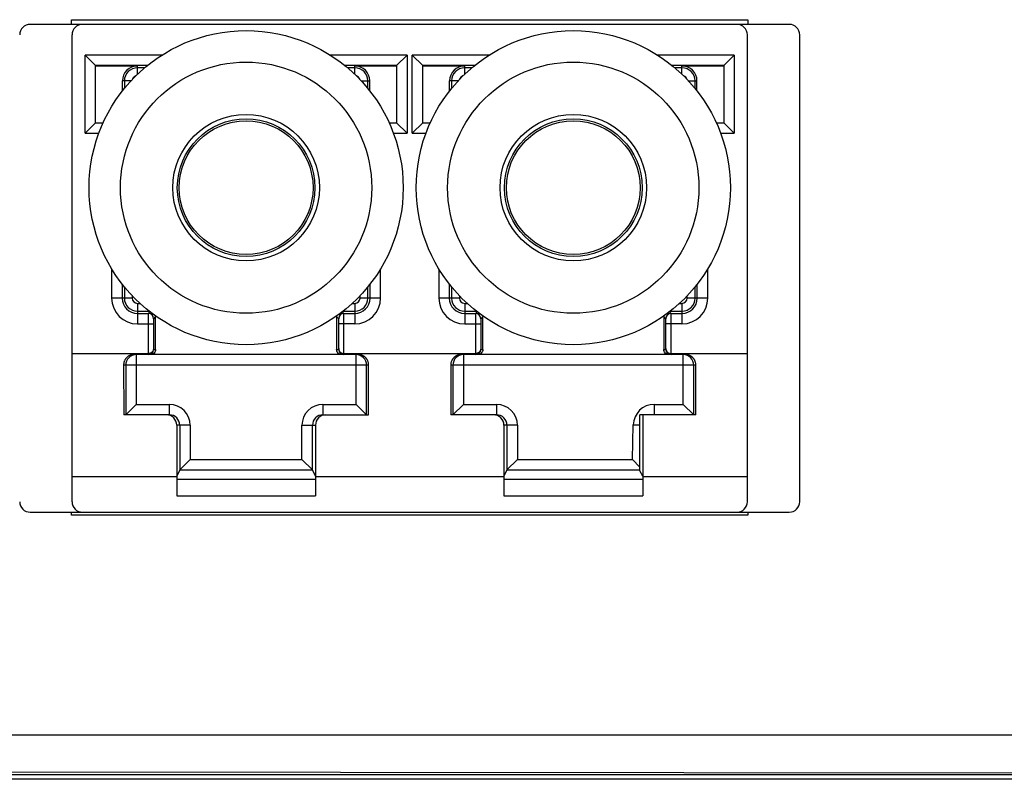
# Model space of a CAD drawing. Units: inches. Extents: x -33.7 to 7.5, y -0.1 to 26.9.
# Drawn here: x 5.2 to 5.4, y 7 to 7.2 of the extents above; entities that cross this region are included whole.
import ezdxf

# ---------------------------------------------------------------- set-up
doc = ezdxf.new("R2010")
doc.units = ezdxf.units.IN
doc.header["$LTSCALE"] = 48
doc.header["$MEASUREMENT"] = 0
doc.layers.add('Title Block', color=7, linetype='Continuous', lineweight=25)

# ---------------------------------------------------------------- blocks, each defined once
blk = doc.blocks.new('*E20')
at = {"linetype": 'Continuous'}
for centre, major_axis, ratio, start_param, end_param in [((0.4572834645999997, -0.2696857307000009), (0.092519685, 0), 0.003141603, -2.7044321004, -2.0963616678), ((0.3369679141000006, -0.2900005899), (0.0027839125, 0.0027839124), 0.9999901305000001, -2.4708091089, -2.356199416), ((0.4523421658999993, -0.3199450764999998), (0, 0.007874015699999999), 0.0174550649, 0.0087266463, 0.0174532925), ((0.4523421658999993, -0.4039919314000002), (0, 0.007874015699999999), 0.0174550649, -3.1590459461, -3.1503192999), ((0.3369679141000006, -0.433936418), (0.002783912400000001, -0.002783912400000001), 0.9999901305, 2.3561994256, 2.4708091185), ((0.4572834645999997, -0.4542512773000009), (0.092519685, 0), 0.003141603, 2.0963616678, 2.7044321004), ((0.4572834645999997, -0.5157487227999997), (0.092519685, 0), 0.003141603, -2.7044321004, -2.0963616678), ((0.3369679141000006, -0.5360635821000006), (0.002783912400000001, 0.002783912400000001), 0.9999901305, -2.4708091154, -2.3561994225), ((0.4523421658999993, -0.5660080686000004), (0, 0.007874015699999999), 0.0174550649, 0.0087266463, 0.0174532925), ((0.3369679141000006, -0.6799994101000006), (0.0027839125, -0.0027839124), 0.9999901305000001, 2.3561994162, 2.4708091091), ((0.4572834645999997, -0.7003142694000015), (0.092519685, 0), 0.003141603, 2.0963616678, 2.7044321004)]:
    blk.add_ellipse(centre, major_axis=major_axis, ratio=ratio, start_param=start_param, end_param=end_param, dxfattribs=at)

msp = doc.modelspace()

# ---------------------------------------------------------------- linework, layer by layer
at = {"layer": 'Title Block', "linetype": 'Continuous'}
for p, q in [((5.180099935008341, 7.184616120200069), (5.332708714428341, 7.184616120200069)), ((5.180099935008341, 7.183562124170068), (5.180099935008341, 7.184616120200069)), ((5.332708714428341, 7.184616120200069), (5.332708714428341, 7.183562124170068)), ((5.342034245988341, 7.183562124170068), (5.17077440347834, 7.183562124170068)), ((5.180223222348341, 7.109276313440068), (5.180223222348341, 7.181199919460068)), ((5.332585427088341, 7.109276313440068), (5.332585427088341, 7.181199919460068)), ((5.344396450698341, 7.075845588740068), (5.344396450698341, 7.181199919460068)), ((5.200517475108341, 7.176631392230068), (5.183175978258341, 7.176631392230068)), ((5.183175978258341, 7.158995195060069), (5.183175978258341, 7.176631392230068)), ((5.185538182998341, 7.174269199160067), (5.183175978258341, 7.176631392230068)), ((5.255813773548341, 7.176631392230068), (5.23847227669834, 7.176631392230068)), ((5.253451568808341, 7.174269175850068), (5.255813773548341, 7.176631392230068)), ((5.255813773548341, 7.176631392230068), (5.255813773548341, 7.158995195060069)), ((5.274336372768341, 7.176631392230068), (5.256994875918341, 7.176631392230068)), ((5.256994875918341, 7.158995195060069), (5.256994875918341, 7.176631392230068)), ((5.259357080628341, 7.174269199160067), (5.256994875918341, 7.176631392230068)), ((5.329632671178341, 7.176631392230068), (5.31229117432834, 7.176631392230068)), ((5.327270466468341, 7.174269175850068), (5.329632671178341, 7.176631392230068)), ((5.329632671178341, 7.176631392230068), (5.329632671178341, 7.158995195060069)), ((5.197223651628341, 7.174269199160067), (5.185538182998341, 7.174269199160067)), ((5.185538182998341, 7.161357399770068), (5.185538182998341, 7.174269175850068)), ((5.185538182998341, 7.174204241150068), (5.194987001898341, 7.174204241150068)), ((5.194987001898341, 7.172298677870067), (5.194987001898341, 7.174204241150068)), ((5.196612299028341, 7.173764522930067), (5.194987001898341, 7.173764522930067)), ((5.253451568808341, 7.174269199160067), (5.24176610017834, 7.174269199160067)), ((5.244002749908341, 7.173764522930067), (5.24237745280834, 7.173764522930067)), ((5.244002749908341, 7.174204241150068), (5.253451568808341, 7.174204241150068)), ((5.244002749908341, 7.172298677870067), (5.244002749908341, 7.174204241150068)), ((5.253451568808341, 7.174269175850068), (5.253451568808341, 7.161357399770068)), ((5.271042549288341, 7.174269199160067), (5.259357080628341, 7.174269199160067)), ((5.259357080628341, 7.161357399770068), (5.259357080628341, 7.174269175850068)), ((5.259357080628341, 7.174204241150068), (5.268805899528341, 7.174204241150068)), ((5.268805899528341, 7.172298677870067), (5.268805899528341, 7.174204241150068)), ((5.270431196658341, 7.173764522930067), (5.268805899528341, 7.173764522930067)), ((5.327270466468341, 7.174269199160067), (5.315584997808341, 7.174269199160067)), ((5.317821647568341, 7.173764522930067), (5.31619635043834, 7.173764522930067)), ((5.317821647568341, 7.174204241150068), (5.327270466468341, 7.174204241150068)), ((5.317821647568341, 7.172298677870067), (5.317821647568341, 7.174204241150068)), ((5.327270466468341, 7.174269175850068), (5.327270466468341, 7.161357399770068)), ((5.193515675178341, 7.170806218670068), (5.191588979418341, 7.170806218670068)), ((5.191588979418341, 7.168542457610069), (5.191588979418341, 7.170806218670068)), ((5.192028697638341, 7.170806218670068), (5.192028697638341, 7.169093846330068)), ((5.245474076628341, 7.170806218670068), (5.247400772388341, 7.170806218670068)), ((5.246961054168341, 7.169093846330068), (5.246961054168341, 7.170806218670068)), ((5.247400772388341, 7.168542457610069), (5.247400772388341, 7.170806218670068)), ((5.26733457283834, 7.170806218670068), (5.26540787704834, 7.170806218670068)), ((5.26540787704834, 7.168542457610069), (5.26540787704834, 7.170806218670068)), ((5.265847595268341, 7.170806218670068), (5.265847595268341, 7.169093846330068)), ((5.319292974258341, 7.170806218670068), (5.321219670018341, 7.170806218670068)), ((5.320779951798341, 7.169093846330068), (5.320779951798341, 7.170806218670068)), ((5.321219670018341, 7.168542457610069), (5.321219670018341, 7.170806218670068)), ((5.185538182998341, 7.161357399770068), (5.183175978258341, 7.158995195060069)), ((5.185538182998341, 7.161357399770068), (5.187232877718341, 7.161357399770068)), ((5.251756874118341, 7.161357399770068), (5.253451568808341, 7.161357399770068)), ((5.253451568808341, 7.161357399770068), (5.255813773548341, 7.158995195060069)), ((5.259357080628341, 7.161357399770068), (5.256994875918341, 7.158995195060069)), ((5.259357080628341, 7.161357399770068), (5.261051775348341, 7.161357399770068)), ((5.325575771748341, 7.161357399770068), (5.327270466468341, 7.161357399770068)), ((5.327270466468341, 7.161357399770068), (5.329632671178341, 7.158995195060069)), ((5.183175978258341, 7.158995195060069), (5.186261577018342, 7.158995195060069)), ((5.252728174788341, 7.158995195060069), (5.255813773548341, 7.158995195060069)), ((5.256994875918341, 7.158995195060069), (5.260080474648341, 7.158995195060069)), ((5.326547072418341, 7.158995195060069), (5.329632671178341, 7.158995195060069)), ((5.189161828338341, 7.128402556880067), (5.189161828338341, 7.121790470630067)), ((5.249827923468341, 7.121790470630067), (5.249827923468341, 7.128402556880067)), ((5.262980725968341, 7.128402556880067), (5.262980725968341, 7.121790470630067)), ((5.323646821128341, 7.121790470630067), (5.323646821128341, 7.128402556880067)), ((5.191524021408341, 7.124963915240068), (5.191524021408341, 7.121790470630067)), ((5.192028697638341, 7.124329614620068), (5.192028697638341, 7.121790470630067)), ((5.246961054168341, 7.121790470630067), (5.246961054168341, 7.124329614620068)), ((5.247465730428341, 7.121790470630067), (5.247465730428341, 7.124963915240068)), ((5.265342919038341, 7.124963915240068), (5.265342919038341, 7.121790470630067)), ((5.265847595268341, 7.124329614620068), (5.265847595268341, 7.121790470630067)), ((5.320779951798341, 7.121790470630067), (5.320779951798341, 7.124329614620068)), ((5.321284628058341, 7.121790470630067), (5.321284628058341, 7.124963915240068)), ((5.19380034244834, 7.122316772480069), (5.19380034244834, 7.121790470630067)), ((5.245189409358341, 7.121790470630067), (5.245189409358341, 7.122316772480069)), ((5.267619240078341, 7.122316772480069), (5.267619240078341, 7.121790470630067)), ((5.319008307018341, 7.121790470630067), (5.319008307018341, 7.122316772480069)), ((5.19380034244834, 7.121790470630067), (5.189161828338341, 7.121790470630067)), ((5.194987001898341, 7.120603811180068), (5.195542195878342, 7.120603811180068)), ((5.194987001898341, 7.120603811180068), (5.194987001898341, 7.115965297070069)), ((5.24344755592834, 7.120603811180068), (5.244002749908341, 7.120603811180068)), ((5.244002749908341, 7.120603811180068), (5.244002749908341, 7.115965297070069)), ((5.249827923468341, 7.121790470630067), (5.245189409358341, 7.121790470630067)), ((5.267619240078341, 7.121790470630067), (5.262980725968341, 7.121790470630067)), ((5.268805899528341, 7.120603811180068), (5.269361093508341, 7.120603811180068)), ((5.268805899528341, 7.120603811180068), (5.268805899528341, 7.115965297070069)), ((5.317266453558341, 7.120603811180068), (5.317821647568341, 7.120603811180068)), ((5.317821647568341, 7.120603811180068), (5.317821647568341, 7.115965297070069)), ((5.323646821128341, 7.121790470630067), (5.319008307018341, 7.121790470630067)), ((5.194987001898341, 7.118832166400068), (5.197630538028341, 7.118832166400068)), ((5.194987001898341, 7.118327490140068), (5.197429539048341, 7.118327490140068)), ((5.197429539048341, 7.118327490140068), (5.197425840138341, 7.115965297070069)), ((5.197800814008341, 7.118698765130066), (5.197429539048341, 7.118327490140068)), ((5.199085609878341, 7.117621367930067), (5.198610635568341, 7.117146393620068)), ((5.199085609878341, 7.110215667500068), (5.199085609878341, 7.117621367930067)), ((5.240379116238341, 7.117146393620068), (5.239904141928341, 7.117621367930067)), ((5.239904141928341, 7.117621367930067), (5.239904141928341, 7.110215667500068)), ((5.241560212788341, 7.118327490140068), (5.241189883248341, 7.118697819650068)), ((5.241359213778341, 7.118832166400068), (5.244002749908341, 7.118832166400068)), ((5.241560212788341, 7.118327490140068), (5.244002749908341, 7.118327490140068)), ((5.241563911668341, 7.115965297070069), (5.241560212788341, 7.118327490140068)), ((5.268805899528341, 7.118832166400068), (5.271449435658341, 7.118832166400068)), ((5.268805899528341, 7.118327490140068), (5.271248436678341, 7.118327490140068)), ((5.271248436678341, 7.118327490140068), (5.271244737768341, 7.115965297070069)), ((5.271619711638341, 7.118698765130066), (5.271248436678341, 7.118327490140068)), ((5.272904507538341, 7.117621367930067), (5.27242953319834, 7.117146393620068)), ((5.272904507538341, 7.110215667500068), (5.272904507538341, 7.117621367930067)), ((5.31419801386834, 7.117146393620068), (5.31372303955834, 7.117621367930067)), ((5.31372303955834, 7.117621367930067), (5.31372303955834, 7.110215667500068)), ((5.31537911041834, 7.118327490140068), (5.31500878090834, 7.118697819650068)), ((5.315178111408341, 7.118832166400068), (5.317821647568341, 7.118832166400068)), ((5.31537911041834, 7.118327490140068), (5.317821647568341, 7.118327490140068)), ((5.315382809298341, 7.115965297070069), (5.31537911041834, 7.118327490140068)), ((5.194987001898341, 7.115965297070069), (5.198606936658341, 7.115965297070069)), ((5.197425840138341, 7.115965297070069), (5.197425840138341, 7.109276313440068)), ((5.198610635568341, 7.117146393620068), (5.198606936658341, 7.115965297070069)), ((5.198606936658341, 7.115965297070069), (5.198606936658341, 7.110409413770068)), ((5.240382815148341, 7.115965297070069), (5.240379116238341, 7.117146393620068)), ((5.244002749908341, 7.115965297070069), (5.240382815148341, 7.115965297070069)), ((5.240382815148341, 7.110409413770068), (5.240382815148341, 7.115965297070069)), ((5.241563911668341, 7.109276313440068), (5.241563911668341, 7.115965297070069)), ((5.268805899528341, 7.115965297070069), (5.272425834318341, 7.115965297070069)), ((5.271244737768341, 7.115965297070069), (5.271244737768341, 7.109276313440068)), ((5.27242953319834, 7.117146393620068), (5.272425834318341, 7.115965297070069)), ((5.272425834318341, 7.115965297070069), (5.272425834318341, 7.110409413770068)), ((5.31420171277834, 7.115965297070069), (5.31419801386834, 7.117146393620068)), ((5.317821647568341, 7.115965297070069), (5.31420171277834, 7.115965297070069)), ((5.31420171277834, 7.110409413770068), (5.31420171277834, 7.115965297070069)), ((5.315382809298341, 7.109276313440068), (5.315382809298341, 7.115965297070069)), ((5.180223222348341, 7.109276313440068), (5.197425840138341, 7.109276313440068)), ((5.180223222348341, 7.081526691110067), (5.180223222348341, 7.109276313440068)), ((5.244805860288341, 7.109034565130067), (5.194183891518341, 7.109034565130067)), ((5.194684316838341, 7.109034565130067), (5.194684316838341, 7.097814092690067)), ((5.197422208518341, 7.109276313440068), (5.197432400478341, 7.109034564290068)), ((5.198606936658341, 7.110409413770068), (5.198613248028341, 7.110215667500068)), ((5.198613248028341, 7.110215667500068), (5.199085609878341, 7.110215667500068)), ((5.239904141928341, 7.110215667500068), (5.240376503778341, 7.110215667500068)), ((5.240376503778341, 7.110215667500068), (5.240382815148341, 7.110409413770068)), ((5.241557351328341, 7.109034564170067), (5.241567543288341, 7.109276313440068)), ((5.241563911668341, 7.109276313440068), (5.271244737768341, 7.109276313440068)), ((5.244305434968341, 7.097814092690067), (5.244305434968341, 7.109034565130067)), ((5.318624757948341, 7.109034565130067), (5.268002789148341, 7.109034565130067)), ((5.268503214498341, 7.109034565130067), (5.268503214498341, 7.097814092690067)), ((5.271241106178341, 7.109276313440068), (5.271251298108341, 7.109034564290068)), ((5.272425834318341, 7.110409413770068), (5.272432145688341, 7.110215667500068)), ((5.272432145688341, 7.110215667500068), (5.272904507538341, 7.110215667500068)), ((5.31372303955834, 7.110215667500068), (5.314195401408341, 7.110215667500068)), ((5.314195401408341, 7.110215667500068), (5.31420171277834, 7.110409413770068)), ((5.315376248958341, 7.109034564170067), (5.315386440918341, 7.109276313440068)), ((5.315382809298341, 7.109276313440068), (5.332585427088341, 7.109276313440068)), ((5.318124332598341, 7.097814092690067), (5.318124332598341, 7.109034565130067)), ((5.332585427088341, 7.081526691110067), (5.332585427088341, 7.109276313440068)), ((5.247142790958341, 7.106672360390068), (5.191846960848341, 7.106672360390068)), ((5.192322123768341, 7.106672360390068), (5.192322123768341, 7.095451887950068)), ((5.246667628038341, 7.095451887950068), (5.246667628038341, 7.106672360390068)), ((5.320961688618341, 7.106672360390068), (5.26566585847834, 7.106672360390068)), ((5.266141021428341, 7.106672360390068), (5.266141021428341, 7.095451887950068)), ((5.320486525668341, 7.095451887950068), (5.320486525668341, 7.106672360390068)), ((5.194684316838341, 7.097814092690067), (5.192322123768341, 7.095451887950068)), ((5.194684316838341, 7.097814092690067), (5.202163258338341, 7.097814092690067)), ((5.202163258338341, 7.097814092690067), (5.202163258338341, 7.095451887950068)), ((5.236826493468341, 7.097814092690067), (5.244305434968341, 7.097814092690067)), ((5.236826493468341, 7.097814092690067), (5.236826493468341, 7.095451887950068)), ((5.246667628038341, 7.095451887950068), (5.244305434968341, 7.097814092690067)), ((5.268503214498341, 7.097814092690067), (5.266141021428341, 7.095451887950068)), ((5.268503214498341, 7.097814092690067), (5.275982155968341, 7.097814092690067)), ((5.275982155968341, 7.097814092690067), (5.275982155968341, 7.095451887950068)), ((5.31156528664834, 7.097814092690067), (5.318124332598341, 7.097814092690067)), ((5.31156528664834, 7.097814092690067), (5.31156528664834, 7.095451887950068)), ((5.320486525668341, 7.095451887950068), (5.318124332598341, 7.097814092690067)), ((5.202163258338341, 7.095451887950068), (5.191885473738341, 7.095451887950068)), ((5.236826355048341, 7.095451887950068), (5.247104278068341, 7.095451887950068)), ((5.275982154258341, 7.095451887950068), (5.265704371368341, 7.095451887950068)), ((5.320923175698341, 7.095451887950068), (5.308360401378341, 7.095451887950068)), ((5.308360401378341, 7.082854459070067), (5.308360401378341, 7.095451887950068)), ((5.308963379838341, 7.095451887950068), (5.308963379838341, 7.077150613310067)), ((5.206887847668341, 7.093089683240066), (5.203845269598341, 7.093089683240066)), ((5.203845269598341, 7.093089683240066), (5.203845269598341, 7.077150613310067)), ((5.204525732898341, 7.093089821720067), (5.204525732898341, 7.083009440540067)), ((5.206887847668341, 7.093089683240066), (5.206887847668341, 7.085371645280066)), ((5.23210190413834, 7.093089683240066), (5.235144482208341, 7.093089683240066)), ((5.23210190413834, 7.085371645280066), (5.23210190413834, 7.093089683240066)), ((5.234464018908341, 7.083009440540067), (5.234464018908341, 7.093089681560066)), ((5.235144482208341, 7.093089683240066), (5.235144482208341, 7.077150613310067)), ((5.280706745298341, 7.093089683240066), (5.277664167258341, 7.093089683240066)), ((5.277664167258341, 7.093089683240066), (5.277664167258341, 7.077150613310067)), ((5.27834463052834, 7.093089821720067), (5.27834463052834, 7.083009440540067)), ((5.280706745298341, 7.093089683240066), (5.280706745298341, 7.085371645280066)), ((5.30665577545834, 7.085371645280066), (5.306842215738341, 7.093202137310069)), ((5.306842215738341, 7.093202137310069), (5.308360401378341, 7.093165990040069)), ((5.204526002718341, 7.083009800330068), (5.206887847668341, 7.085371645280066)), ((5.206887847668341, 7.085371645280066), (5.23210190413834, 7.085371645280066)), ((5.234463749088341, 7.083009800330068), (5.23210190413834, 7.085371645280066)), ((5.27834490034834, 7.083009800330068), (5.280706745298341, 7.085371645280066)), ((5.280706745298341, 7.085371645280066), (5.30665577545834, 7.085371645280066)), ((5.308360361718341, 7.083625990550068), (5.30665577545834, 7.085371645280066)), ((5.204525732898341, 7.083009440540067), (5.203845269598341, 7.081648410320067)), ((5.204526002718341, 7.083009800330068), (5.234463749088341, 7.083009800330068)), ((5.235144482208341, 7.081648410320067), (5.234464018908341, 7.083009440540067)), ((5.27834463052834, 7.083009440540067), (5.277664167258341, 7.081648410320067)), ((5.27834490034834, 7.083009800330068), (5.308360401378341, 7.083009800330068)), ((5.308963379838341, 7.081648410320067), (5.308360401378341, 7.082854459070067)), ((5.180223222348341, 7.081526691110067), (5.203845269598341, 7.081526691110067)), ((5.180223222348341, 7.075845588740068), (5.180223222348341, 7.081526691110067)), ((5.203845269598341, 7.080961469810067), (5.235144482208341, 7.080961469810067)), ((5.235144482208341, 7.081526691110067), (5.277664167258341, 7.081526691110067)), ((5.277664167258341, 7.080961469810067), (5.308963379838341, 7.080961469810067)), ((5.308963379838341, 7.081526691110067), (5.332585427088341, 7.081526691110067)), ((5.332585427088341, 7.075845588740068), (5.332585427088341, 7.081526691110067)), ((5.203845269598341, 7.077150613310067), (5.235144482208341, 7.077150613310067)), ((5.277664167258341, 7.077150613310067), (5.308963379838341, 7.077150613310067)), ((5.17077440347834, 7.073483384030068), (5.342034245988341, 7.073483384030068)), ((5.180099935008341, 7.072807340780068), (5.180099935008341, 7.073483384030068)), ((5.332708714428341, 7.073483384030068), (5.332708714428341, 7.072807340780068)), ((5.332708714428341, 7.072807340780068), (5.180099935008341, 7.072807340780068)), ((6.53590432471834, 7.023190986590068), (5.110904324718341, 7.023190986590068)), ((6.535725812118336, 7.013621237570064), (5.110726355118345, 7.014865343930062)), ((6.53590432471834, 7.014225234290067), (5.110904324718341, 7.014225234290067)), ((6.53590432471834, 7.013211730490068), (5.110904324718341, 7.013211730490068))]:
    msp.add_line(p, q, dxfattribs=at)
for centre, radius in [((5.219494875918341, 7.146711730490068), 0.03543307085999998), ((5.29331377354834, 7.146711730490068), 0.03543307085999998), ((5.219494875918341, 7.146711730490068), 0.02834645669999998), ((5.29331377354834, 7.146711730490068), 0.02834645669999998), ((5.219494875918341, 7.146711730490068), 0.01653357710999999), ((5.219494875918341, 7.146711730490068), 0.01551974495999999), ((5.219494875918341, 7.146711730490068), 0.01509610226999999), ((5.29331377354834, 7.146711730490068), 0.01653357710999999), ((5.29331377354834, 7.146711730490068), 0.01551974495999999), ((5.29331377354834, 7.146711730490068), 0.01509610226999999)]:
    msp.add_circle(centre, radius, dxfattribs=at)
for centre, radius, start, end in [((5.17077440347834, 7.181199919460068), 0.002362204709999998, 90, 180), ((5.182585427088341, 7.181199919460068), 0.002362204709999998, 90, 180), ((5.330223222348341, 7.181199919460068), 0.002362204709999998, 0, 90), ((5.342034245988341, 7.181199919460068), 0.002362204709999998, 0, 90), ((5.194987001898341, 7.170806218670068), 0.003398022479999998, 90, 180), ((5.194987001898341, 7.170806218670068), 0.002958304259999998, 90, 180), ((5.244002749908341, 7.170806218670068), 0.003398022479999998, 0, 90), ((5.244002749908341, 7.170806218670068), 0.002958304259999998, 0, 90), ((5.268805899528341, 7.170806218670068), 0.003398022479999998, 90, 180), ((5.268805899528341, 7.170806218670068), 0.002958304259999998, 90, 180), ((5.317821647568341, 7.170806218670068), 0.003398022479999998, 0, 90), ((5.317821647568341, 7.170806218670068), 0.002958304259999998, 0, 90), ((5.194987001898341, 7.170806218670068), 0.001186657769999999, 108.7911263578001, 162.3259405234), ((5.244002749908341, 7.170806218670068), 0.001186657769999999, 17.6732877238999, 71.20852254670004), ((5.268805899528341, 7.170806218670068), 0.001186657769999999, 108.7911263578001, 162.3259405235), ((5.317821647568341, 7.170806218670068), 0.001186657769999999, 17.6732877238999, 71.20852254670004), ((5.194987001898341, 7.121790470630067), 0.005825161499999997, 180, 270), ((5.194987001898341, 7.121790470630067), 0.003462980489999998, 180, 270), ((5.194987001898341, 7.121790470630067), 0.002958304259999998, 180, 270), ((5.194987001898341, 7.121790470630067), 0.001186657799999999, 180, 270), ((5.244002749908341, 7.121790470630067), 0.005825161499999997, 270, 0), ((5.244002749908341, 7.121790470630067), 0.003462980489999998, 270, 0), ((5.244002749908341, 7.121790470630067), 0.002958304259999998, 270, 0), ((5.244002749908341, 7.121790470630067), 0.001186657799999999, 270, 0), ((5.268805899528341, 7.121790470630067), 0.005825161499999997, 180, 270), ((5.268805899528341, 7.121790470630067), 0.003462980489999998, 180, 270), ((5.268805899528341, 7.121790470630067), 0.002958304259999998, 180, 270), ((5.268805899528341, 7.121790470630067), 0.001186657799999999, 180, 270), ((5.317821647568341, 7.121790470630067), 0.005825161499999997, 270, 0), ((5.317821647568341, 7.121790470630067), 0.003462980489999998, 270, 0), ((5.317821647568341, 7.121790470630067), 0.002958304259999998, 270, 0), ((5.317821647568341, 7.121790470630067), 0.001186657799999999, 270, 0), ((5.197429525068341, 7.117146379640067), 0.001181110499999999, 0.0006776620000235604, 89.99932233799998), ((5.241560226738341, 7.117146379640067), 0.001181110499999999, 90.00067767400014, 179.9993223259999), ((5.27124842269834, 7.117146379640067), 0.001181110499999999, 0.0006776620000235604, 89.99932233799998), ((5.315379124368341, 7.117146379640067), 0.001181110499999999, 90.00067767400014, 179.9993223259999), ((5.19468426592834, 7.106672403380067), 0.002362135529999999, 90.00822970600007, 180.0010427837998), ((5.197431856278341, 7.110215956910068), 0.001181392949999999, 270.0023875406, 359.9859636804999), ((5.241557776938341, 7.110215892020069), 0.001181267339999999, 180.0108909146, 269.9769750405001), ((5.24430547993834, 7.106672397230067), 0.002362143359999999, 359.9991069787, 89.99174649310004), ((5.268503163558341, 7.106672403380067), 0.002362135529999999, 90.00822970600007, 180.0010427837998), ((5.27125075393834, 7.110215956910068), 0.001181392949999999, 270.0023875401999, 359.9859636809001), ((5.315376676638341, 7.110215893790066), 0.001181269739999999, 180.0109763892, 269.9769750405001), ((5.318124377568341, 7.106672397230067), 0.002362143359999999, 359.9991069787998, 89.99174649300014), ((5.202163311408341, 7.093089530180068), 0.004724549369999997, 0.00185606219991144, 90.00064377979999), ((5.236826444208341, 7.093089534200068), 0.004724549279999998, 89.99940226869998, 179.9981925525001), ((5.27598220903834, 7.093089530180068), 0.004724549369999997, 0.00185606219991144, 90.00064377979999), ((5.31156528664834, 7.093089683240066), 0.004724394569999997, 90, 178.6360724684001), ((5.201483064888341, 7.093089683240066), 0.002362204709999998, 0, 90), ((5.202163408638341, 7.093089532760068), 0.002362339739999999, 0.007008611900081984, 90.00364558300002), ((5.236826343018341, 7.093089532910067), 0.002362339559999998, 89.99970835480013, 179.9963952055001), ((5.237506686918341, 7.093089683240066), 0.002362204709999998, 90, 180), ((5.27530196251834, 7.093089683240066), 0.002362204709999998, 0, 90), ((5.27598230626834, 7.093089532760068), 0.002362339739999999, 0.007008613399942529, 90.00368707530005), ((5.17077440347834, 7.075845588740068), 0.002362204709999998, 180, 270), ((5.182585427088341, 7.075845588740068), 0.002362204709999998, 180, 270), ((5.330223222348341, 7.075845588740068), 0.002362204709999998, 270, 0), ((5.342034245988341, 7.075845588740068), 0.002362204709999998, 270, 0)]:
    msp.add_arc(centre, radius, start, end, dxfattribs=at)
at = {"layer": 'Title Block', "linetype": 'Continuous', "extrusion": (0, 0, -1)}
for centre, major_axis, ratio, start_param, end_param in [((5.197904501688341, 7.110215667500068), (0.0008351675497588969, 0.0008351675497588972), 0.9999999999993492, 0.7853981633872458, 2.356194490186756), ((5.24108525011834, 7.110215667500068), (-0.0008351675497588971, 0.0008351675497588969), 0.9999999999993493, 3.926990816982303, 5.497787143781813), ((5.271723399348341, 7.110215667500068), (0.0008351675497588969, 0.0008351675497588972), 0.9999999999993492, 0.7853981633872458, 2.356194490186756), ((5.314904147748341, 7.110215667500068), (0.0008351675497587977, 0.0008351675497587979), 0.9999999999995869, 2.356194490186875, 3.926990816987448)]:
    msp.add_ellipse(centre, major_axis=major_axis, ratio=ratio, start_param=start_param, end_param=end_param, dxfattribs=at)
at = {"layer": 'Title Block', "linetype": 'Continuous'}
for points, knots in [([(5.194183891518341, 7.109034565130067), (5.194140977691688, 7.109034565130067), (5.19405665557678, 7.109032266667228), (5.193933264653781, 7.109022250328913), (5.193816510079817, 7.109006665956095), (5.193706542937442, 7.10898646574946), (5.193602210666397, 7.108962240044461), (5.193501459195895, 7.108933995751709), (5.193402897414989, 7.108901562014825), (5.193305533599328, 7.108864646928684), (5.193208473862739, 7.108822767818729), (5.193111028076517, 7.108775304826302), (5.193012794663202, 7.108721573502589), (5.192913577935681, 7.108660812425647), (5.192813366044999, 7.108592181558979), (5.192712342872237, 7.108514774376751), (5.192610896346272, 7.108427627079308), (5.192509273026953, 7.10832938302965), (5.192407391356769, 7.108217826063509), (5.192305083564725, 7.108089550653261), (5.192202794574811, 7.107940086558038), (5.192102241718096, 7.107764074532156), (5.192006971847585, 7.107555191884549), (5.191923160187161, 7.107305955249078), (5.19186091479914, 7.107007600682495), (5.191846172077154, 7.106789690829899), (5.191846960848341, 7.106672360390068)], [0, 0, 0, 0, 0.0004291382665316419, 0.0008430356639141342, 0.001237421706179923, 0.001606529081414898, 0.001960691088242904, 0.002308130561996697, 0.002652535586234131, 0.002997961649651717, 0.003349056504381828, 0.003709266945154477, 0.004081472584443111, 0.004468307344632174, 0.004872221769850442, 0.005295527369554466, 0.005740372713729633, 0.006208878186801457, 0.006708150898714712, 0.007250128117216783, 0.007848334876183666, 0.00851753078735053, 0.009274748261912946, 0.01014062419091376, 0.01114160470747458, 0.01231493561863544, 0.01231493561863544, 0.01231493561863544, 0.01231493561863544]), ([(5.198606936658341, 7.110409413770068), (5.19860673074727, 7.110347538203861), (5.198595012507086, 7.11022086316305), (5.198543106629796, 7.110033017606671), (5.198454643718012, 7.109849242779063), (5.198328205426085, 7.109675923707709), (5.198162164225671, 7.109519961670255), (5.197954425300367, 7.109390038549364), (5.19770491296719, 7.109299212087366), (5.197521175173644, 7.109276313435327), (5.197425840138341, 7.109276313440068)], [0, 0, 0, 0, 0.0006187590882268086, 0.001264471182522596, 0.001939024319604075, 0.00264723936127542, 0.00339787607068418, 0.00420352351803089, 0.005080593679069328, 0.006033944032100808, 0.006033944032100808, 0.006033944032100808, 0.006033944032100808]), ([(5.240382815148341, 7.110409413770068), (5.240383020658974, 7.110347681876481), (5.240394696647334, 7.110221179159364), (5.24044649088163, 7.110033419637915), (5.240534948199229, 7.109849479393851), (5.240661539002549, 7.109675899250664), (5.240827844736335, 7.109519738600232), (5.241035803413244, 7.109389799431201), (5.241285243380551, 7.109299141174827), (5.241468766523973, 7.109276313435338), (5.241563911668341, 7.109276313440068)], [0, 0, 0, 0, 0.0006173223566623429, 0.001262764666815204, 0.00193790686523131, 0.002647240317086511, 0.003399121602251252, 0.004205629015493507, 0.005082494760864028, 0.006033946204539412, 0.006033946204539412, 0.006033946204539412, 0.006033946204539412]), ([(5.247142790958341, 7.106672360390068), (5.24714357182221, 7.106788514569635), (5.247129137383971, 7.107004254792153), (5.247068125772978, 7.107299833133172), (5.246985873497888, 7.107547093981733), (5.246892180309356, 7.107754793461488), (5.24679296016209, 7.107930401640548), (5.2466915269419, 7.108080224603402), (5.24658937460221, 7.108209607715136), (5.246486771398466, 7.108322950136369), (5.246383517729144, 7.108423449709036), (5.246279647633395, 7.108513044613463), (5.246175631605059, 7.108592816387223), (5.246072099177592, 7.108663528705591), (5.245969543915115, 7.108725918476893), (5.245868323918057, 7.108780696307536), (5.245768592382965, 7.108828575174558), (5.245670211694673, 7.108870277941627), (5.245572583349758, 7.108906552062159), (5.245474488712356, 7.10893813620199), (5.245374651392009, 7.108965483537801), (5.245272165297629, 7.108988691439162), (5.245165913655723, 7.109007729796883), (5.245053552612548, 7.109022481421931), (5.244932924825382, 7.109032260313079), (5.244849199204778, 7.109034565130067), (5.244805860288341, 7.109034565130067)], [0, 0, 0, 0, 0.001161568042742549, 0.002152747921823306, 0.003010718829724197, 0.003762105996819612, 0.004427830447380712, 0.005025282713532865, 0.005569643832246464, 0.006074980347646684, 0.006553064684956007, 0.007009621510435868, 0.007445913760305655, 0.00786320895497223, 0.008262778856030745, 0.008645801574966264, 0.009013657356418965, 0.009368652961086325, 0.009713972878562068, 0.01005480762973514, 0.01039886153253253, 0.01074878493698605, 0.01110526173243151, 0.01147792564117305, 0.0118816018081286, 0.01231499097250351, 0.01231499097250351, 0.01231499097250351, 0.01231499097250351]), ([(5.268002789148341, 7.109034565130067), (5.267959875331684, 7.109034565130067), (5.267875553217065, 7.10903226666392), (5.267752162303076, 7.109022250334457), (5.267635407721145, 7.109006665948332), (5.267525440585401, 7.108986465759022), (5.267421108309074, 7.108962240033883), (5.267320356834184, 7.108933995758029), (5.267221795045045, 7.108901562014291), (5.267124431229973, 7.108864646927506), (5.267027371498279, 7.1088227678277), (5.266929925725353, 7.108775304809235), (5.266831692297487, 7.108721573513142), (5.266732475566686, 7.108660812423853), (5.266632263674344, 7.108592181559866), (5.266531240503894, 7.10851477437501), (5.266429793975338, 7.108427627090489), (5.266328170688134, 7.108329383008943), (5.266226288984293, 7.108217826075405), (5.266123981194522, 7.10808955065972), (5.266021692237427, 7.10794008654908), (5.265921139383298, 7.107764074525903), (5.265825869462571, 7.107555191898493), (5.265742057858827, 7.10730595524079), (5.26567981246551, 7.107007600682943), (5.265665069707149, 7.106789690830574), (5.26566585847834, 7.106672360390068)], [0, 0, 0, 0, 0.0004291381665670876, 0.0008430356636232829, 0.00123742160676497, 0.001606529080357538, 0.001960690989775532, 0.002308130559818809, 0.002652535584054555, 0.002997961647472141, 0.003349056502202252, 0.003709266853072061, 0.00408147258009417, 0.004468307340283233, 0.0048722217655015, 0.005295527365208344, 0.005740372709380817, 0.006208878110557276, 0.006708150889906317, 0.007250128108410601, 0.007848334810897615, 0.008517530722062717, 0.009274748238125421, 0.01014062413524781, 0.01114160465180899, 0.01231493556972925, 0.01231493556972925, 0.01231493556972925, 0.01231493556972925]), ([(5.272425834318341, 7.110409413770068), (5.272425628407267, 7.110347538202948), (5.272413910122972, 7.110220863165168), (5.272362004263603, 7.110033017606664), (5.272273541348108, 7.109849242777686), (5.272147103055575, 7.109675923719589), (5.271981061881799, 7.109519961649404), (5.271773322939982, 7.109390038568176), (5.271523810611936, 7.10929921207426), (5.27134007281357, 7.109276313435327), (5.271244737768341, 7.109276313440068)], [0, 0, 0, 0, 0.000618759097370894, 0.001264471191667153, 0.001939024328747863, 0.002647239370419208, 0.003397876006979744, 0.004203523539098738, 0.005080593606183538, 0.006033944058472408, 0.006033944058472408, 0.006033944058472408, 0.006033944058472408]), ([(5.31420171277834, 7.110409413770068), (5.314201918288973, 7.110347681876481), (5.314213594279555, 7.110221179160444), (5.314265388504469, 7.110033419629676), (5.314353845866511, 7.10984947940228), (5.314480436659107, 7.1096758992483), (5.314646742393492, 7.109519738610594), (5.314854701047322, 7.109389799422178), (5.315104141011827, 7.109299141176797), (5.315287664153973, 7.109276313435338), (5.315382809298341, 7.109276313440068)], [0, 0, 0, 0, 0.0006173223566623429, 0.001262764666815204, 0.001937906908485983, 0.002647240360341184, 0.003399121645505925, 0.004205628973952128, 0.005082494719322648, 0.006033946162998033, 0.006033946162998033, 0.006033946162998033, 0.006033946162998033]), ([(5.320961688618341, 7.106672360390068), (5.320962469482216, 7.106788514570303), (5.320948035008029, 7.107004254792843), (5.320887023390084, 7.10729983312428), (5.320804771176616, 7.107547093997621), (5.320711077924954, 7.107754793444442), (5.320611857826575, 7.107930401647881), (5.320510424603767, 7.108080224613389), (5.320408272230107, 7.108209607705248), (5.320305669031622, 7.108322950139595), (5.320202415358174, 7.108423449696271), (5.320098545290183, 7.108513044634059), (5.319994529236522, 7.108592816376273), (5.319890996808869, 7.108663528707213), (5.319788441544794, 7.108725918476486), (5.319687221548137, 7.108780696307637), (5.319587490012944, 7.108828575174535), (5.319489109324676, 7.108870277941623), (5.319391480979762, 7.108906552062194), (5.319293386342332, 7.108938136201852), (5.319193549022098, 7.108965483538329), (5.319091062936886, 7.108988691434966), (5.318984811296734, 7.109007729803242), (5.318872450252097, 7.109022481418824), (5.318751822465455, 7.109032260312784), (5.318668096854783, 7.109034565130067), (5.318624757948341, 7.109034565130067)], [0, 0, 0, 0, 0.001161568049427371, 0.002152747928508488, 0.003010718804839217, 0.003762106013057061, 0.004427830414425096, 0.005025282680577249, 0.005569643861259373, 0.0060749803766584, 0.006553064713967723, 0.007009621463724654, 0.007445913792945873, 0.007863208987612447, 0.008262778888670962, 0.00864580160760648, 0.009013657389059182, 0.009368652993728178, 0.009713972911203921, 0.01005480766237531, 0.0103988615651744, 0.01074878496962619, 0.01110526166663957, 0.01147792567453176, 0.01188160184148554, 0.01231499090589842, 0.01231499090589842, 0.01231499090589842, 0.01231499090589842])]:
    msp.add_open_spline(points, degree=3, knots=knots, dxfattribs=at)

# ---------------------------------------------------------------- block references
at = {"layer": 'Title Block', "linetype": 'Continuous', "xscale": -0.2999999999999998, "yscale": 0.2999999999999998, "zscale": 0.3, "rotation": 90}
msp.add_blockref('*E20', (5.110904324718341, 7.218711730490067), dxfattribs=at)

doc.saveas('drawing.dxf')
